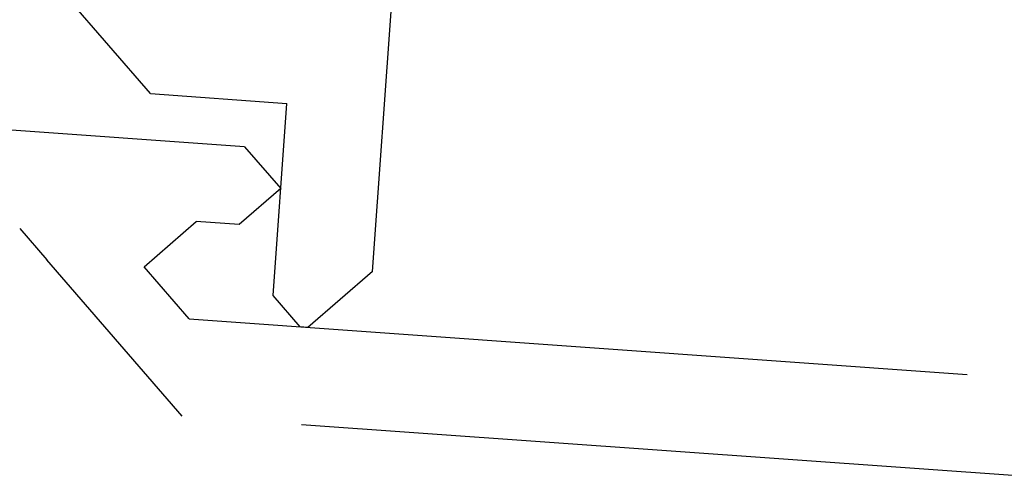
# Model space of a CAD drawing. Extents: x 0 to 60, y -1.5 to 81.5.
# Drawn here: x 26.3 to 26.4, y 31.3 to 31.4 of the extents above; entities that cross this region are included whole.
import ezdxf

# ---------------------------------------------------------------- set-up
doc = ezdxf.new("R2010")
doc.units = 0
doc.header["$MEASUREMENT"] = 0
doc.linetypes.add('HIDDEN2', pattern=[0.1875, 0.125, -0.0625])
doc.layers.get('0').update_dxf_attribs({"linetype": 'CONTINUOUS'})
doc.layers.add('HIDDEN', color=8, linetype='HIDDEN2', lineweight=30)

# ---------------------------------------------------------------- blocks, each defined once
blk = doc.blocks.new('GLSTOP')
for p, q in [((-0.30234, 0.2571), (-0.30234, 0.61222)), ((-0.3261, 0.30713), (-0.39111, 0.37217)), ((-0.25234, 0.36917), (-0.23735, 0.35416)), ((-0.16233, 0.27912), (-0.23734, 0.35416)), ((-0.3261, 0.30713), (-0.3261, 0.23709)), ((-0.23735, 0.30413), (-0.26234, 0.27912)), ((-0.21233, 0.27912), (-0.23735, 0.30413)), ((-0.23734, 0.30413), (-0.23734, 0.30413)), ((-0.26234, 0.2571), (-0.26234, 0.27912)), ((-0.21233, 0.27912), (-0.21233, -0.18216)), ((-0.16233, -0.18216), (-0.16233, 0.27912)), ((-0.30234, 0.2571), (-0.28235, 0.23709)), ((-0.28235, 0.23709), (-0.26234, 0.2571)), ((-0.22733, 0.23709), (-0.3261, 0.23709)), ((-0.28234, 0.23709), (-0.28234, 0.23709)), ((-0.21233, 0.22208), (-0.22735, 0.23709)), ((-0.24335, 0.18706), (-0.21233, 0.21808)), ((-0.21233, 0.21808), (-0.21233, 0.22208)), ((-0.24334, 0.18706), (-0.40035, 0.18706))]:
    blk.add_line(p, q)
blk = doc.blocks.new('STRIKE')
at = {"rotation": 180}
blk.add_blockref('GLSTOP', (-0.17197, -0.87531), dxfattribs=at)

msp = doc.modelspace()

# ---------------------------------------------------------------- block references
at = {"layer": 'HIDDEN', "xscale": -0.2499999999999996, "yscale": 0.25, "zscale": 0.25, "rotation": 265.9159460614009}
msp.add_blockref('STRIKE', (26.60264, 31.30663), dxfattribs=at)

doc.saveas('drawing.dxf')
